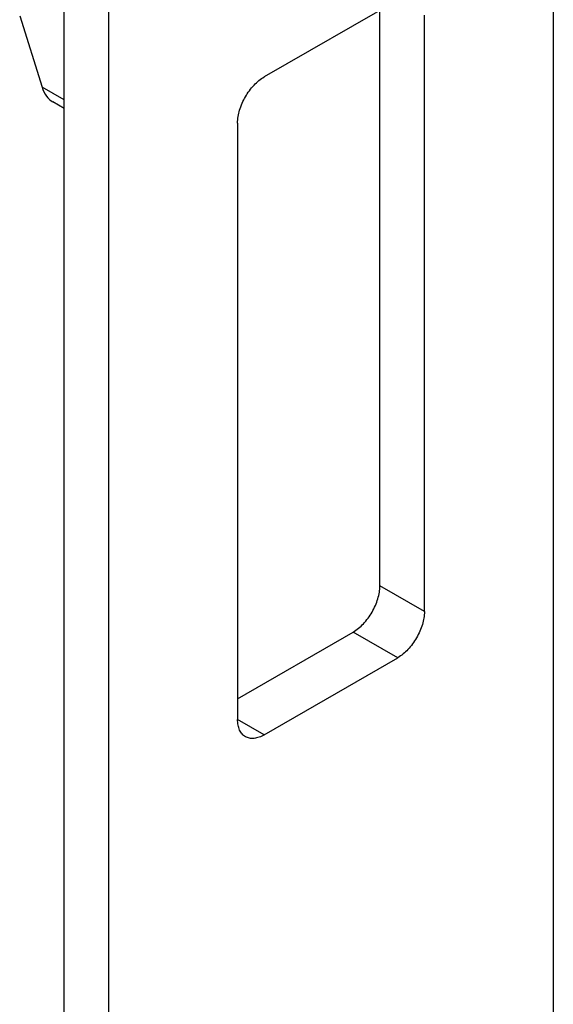
# Model space of a CAD drawing. Units: millimetres. Extents: x 31347 to 31557, y 20389 to 20686.
# Drawn here: x 31494 to 31515, y 20552 to 20591 of the extents above; entities that cross this region are included whole.
import ezdxf

# ---------------------------------------------------------------- set-up
doc = ezdxf.new("R2010")
doc.units = ezdxf.units.MM
doc.layers.add('COMPONENTI_DI_ASSIEME', color=7, linetype='Continuous')

# ---------------------------------------------------------------- blocks, each defined once
blk = doc.blocks.new('A$C40b1a1e0')
at = {"layer": 'COMPONENTI_DI_ASSIEME', "color": 7, "linetype": 'Continuous'}
for p, q in [((22.722, 12.143), (22.722, 121.554)), ((3.277, 2.549), (3.277, 113.593)), ((5.045, 112.164), (5.045, 1.936)), ((16.535, 91.037), (11.232, 87.975)), ((1.509, 90.404), (2.399, 87.564)), ((15.828, 67.767), (15.828, 90.629)), ((17.596, 66.746), (17.596, 90.425)), ((3.277, 86.719), (2.827, 86.978)), ((10.171, 86.138), (10.171, 62.46)), ((10.171, 63.276), (14.767, 65.93)), ((11.232, 61.847), (16.535, 64.909))]:
    blk.add_line(p, q, dxfattribs=at)
at = {"layer": 'COMPONENTI_DI_ASSIEME', "color": 9, "linetype": 'Continuous'}
for p, q in [((3.277, 87.057), (2.399, 87.564)), ((17.596, 66.746), (15.828, 67.767)), ((16.535, 64.909), (14.767, 65.93)), ((11.232, 61.847), (10.171, 62.46))]:
    blk.add_line(p, q, dxfattribs=at)
at = {"layer": 'COMPONENTI_DI_ASSIEME', "color": 7, "linetype": 'Continuous'}
blk.add_ellipse((3.106, 87.972), major_axis=(-0.043, 1.077), ratio=0.716802, start_param=-4.35233, end_param=-3.566918, dxfattribs=at)
for points, knots in [([(10.171, 86.138), (10.171, 86.312), (10.236, 86.679), (10.464, 87.194), (10.796, 87.649), (11.081, 87.888), (11.232, 87.975)], [0, 0, 0, 0, 0.237239, 0.500002, 0.762764, 1, 1, 1, 1]), ([(14.767, 65.93), (14.918, 66.017), (15.203, 66.256), (15.535, 66.711), (15.763, 67.226), (15.828, 67.593), (15.828, 67.767)], [0, 0, 0, 0, 0.237236, 0.499998, 0.762761, 1, 1, 1, 1]), ([(17.596, 66.746), (17.596, 66.572), (17.53, 66.206), (17.303, 65.69), (16.971, 65.236), (16.686, 64.996), (16.535, 64.909)], [0, 0, 0, 0, 0.237239, 0.500002, 0.762764, 1, 1, 1, 1]), ([(10.482, 61.773), (10.432, 61.802), (10.34, 61.879), (10.241, 62.04), (10.183, 62.239), (10.171, 62.384), (10.171, 62.46)], [0, 0, 0, 0, 0.217785, 0.450914, 0.710299, 1, 1, 1, 1]), ([(11.232, 61.847), (11.166, 61.809), (11.035, 61.747), (10.834, 61.698), (10.645, 61.703), (10.531, 61.744), (10.482, 61.773)], [0, 0, 0, 0, 0.2897, 0.549084, 0.782214, 1, 1, 1, 1])]:
    blk.add_open_spline(points, degree=3, knots=knots, dxfattribs=at)

msp = doc.modelspace()

# ---------------------------------------------------------------- block references
msp.add_blockref('A$C40b1a1e0', (31492.731, 20501.012))

doc.saveas('drawing.dxf')
